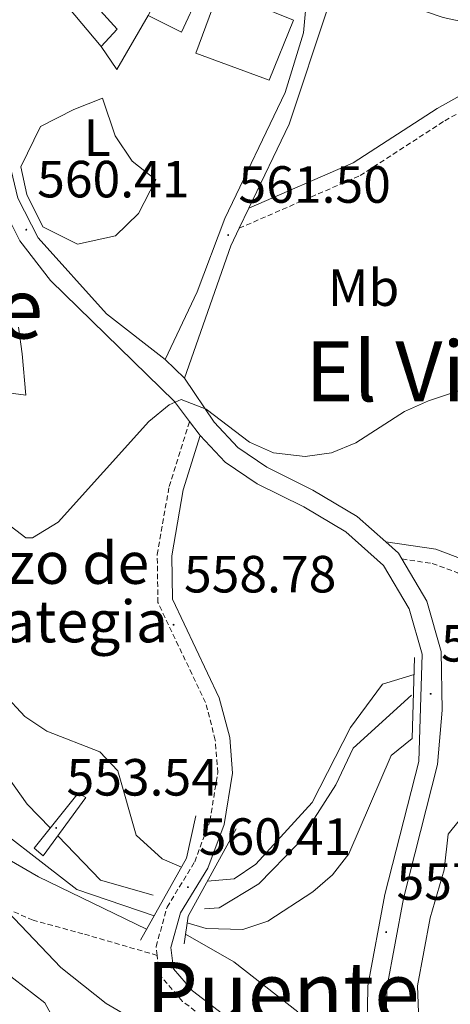
# Model space of a CAD drawing. Units: metres. Extents: x 620250 to 624757, y 4726770 to 4729819.
# Drawn here: x 623922 to 624005, y 4727538 to 4727727 of the extents above; entities that cross this region are included whole.
import ezdxf
from ezdxf.enums import TextEntityAlignment as Align

# ---------------------------------------------------------------- set-up
doc = ezdxf.new("R2010")
doc.units = ezdxf.units.M
doc.header["$MEASUREMENT"] = 0
doc.linetypes.add('TRAZOSX2', pattern=[1.5, 1, -0.5])
for name, color, linetype, lineweight in [('Carátula', 7, 'Continuous', 5), ('Level 11', 142, 'TRAZOSX2', 13), ('Level 15', 1, 'Continuous', 0), ('Level 16', 1, 'Continuous', 0), ('Level 20', 19, 'Continuous', 0), ('Level 21', 19, 'Continuous', 0), ('Level 36', 19, 'Continuous', 40), ('Level 37', 92, 'Continuous', 0), ('Level 41', 19, 'Continuous', 0), ('Level 43', 142, 'Continuous', 0), ('Level 45', 19, 'Continuous', 0), ('Level 5', 36, 'Continuous', 0), ('Level 52', 1, 'Continuous', 13), ('Level 53', 1, 'Continuous', 0), ('Level 54', 13, 'Continuous', 0), ('Level 7', 1, 'Continuous', 0)]:
    doc.layers.add(name, color=color, linetype=linetype, lineweight=lineweight)
doc.styles.add('Arial', font='ARIAL.TTF', dxfattribs={"height": 0.2})

# ---------------------------------------------------------------- blocks, each defined once
blk = doc.blocks.new('5PANOT')
at = {"layer": 'Carátula', "linetype": 'Continuous', "lineweight": 5}
h = blk.add_hatch(color=1, dxfattribs=at)
edge = h.paths.add_edge_path()
edge.add_arc((0, 0), 1.89, 270.0012, 630.0012)
blk = doc.blocks.new('5PATER')
at = {"layer": 'Carátula', "linetype": 'Continuous', "lineweight": 5}
h = blk.add_hatch(color=250, dxfattribs=at)
edge = h.paths.add_edge_path()
edge.add_ellipse((0, 0), major_axis=(-1.33, -1.34), ratio=0.999422, start_angle=0, end_angle=360)

msp = doc.modelspace()

# ---------------------------------------------------------------- linework, layer by layer
at = {"layer": 'Level 11', "color": 142, "linetype": 'Continuous', "lineweight": 13}
for points in [[(623927.99, 4727571.83, 551.59), (623923.61, 4727576.37, 551.51), (623915.59, 4727587.57, 551.37), (623899.51, 4727613.17, 551.37), (623885.42, 4727633.03, 550.15), (623870.33, 4727647.56, 550.01), (623853.54, 4727661.21, 549.87), (623837, 4727672.31, 550.15), (623825.65, 4727676.44, 550.15), (623789.76, 4727683.04, 550.01), (623773.02, 4727692.64, 549.05), (623758.57, 4727707.6, 549.05), (623746.03, 4727722.37, 549.05), (623736.76, 4727731, 549.05), (623728.77, 4727757.34, 549.05), (623726.25, 4727771.8, 549.05), (623727.59, 4727785.03, 549.33), (623725.25, 4727819.96, 549.33), (623719.1, 4727835.44, 549.33), (623706.38, 4727847.01, 549.33), (623705.14, 4727848.45, 549.24)], [(623997.11, 4727597.28, 553.15), (623985.93, 4727587.13, 552.87), (623982.61, 4727580.06, 552.87), (623975.5, 4727568.89, 552.87), (623967.92, 4727561.13, 552.87), (623960.3, 4727556.56, 552.87), (623957.53, 4727556.31, 552.87)], [(623947.69, 4727558.97, 552.46), (623937.64, 4727561.83, 551.78), (623929.44, 4727570.32, 551.63)]]:
    msp.add_polyline3d(points, dxfattribs=at)
at = {"layer": 'Level 15', "linetype": 'Continuous', "lineweight": 13}
for points in [[(623976.45, 4727732.2, 565.35), (623974.85, 4727728.73, 565.4), (623961.31, 4727734.71, 565.29), (623963.8, 4727740.19, 567.04), (623955.4, 4727744.36, 567.15), (623954.58, 4727741.45, 565.29), (623959.9, 4727738.78, 564.2), (623953.08, 4727724.21, 564.53), (623946.73, 4727727.37, 564.75), (623953.9, 4727740.93, 565.51), (623952.53, 4727741.42, 565.4), (623950.7, 4727737.65, 565.4), (623947.11, 4727738.97, 565.29), (623948.43, 4727742.22, 564.53), (623940.72, 4727745.54, 563.11), (623943, 4727751.66, 565.38), (623944.68, 4727756.16, 567.04)], [(623933.88, 4727732.5, 562.46), (623940.8, 4727724.74, 563), (623937.77, 4727721.47, 563.44), (623931.37, 4727729.06, 562.89), (623933.88, 4727732.5, 562.46)], [(623960.32, 4727732.31, 567.8), (623974.54, 4727726.51, 567.26), (623969.9, 4727715.03, 568.13), (623955.86, 4727720.15, 568.13), (623960.32, 4727732.31, 567.8)]]:
    msp.add_polyline3d(points, dxfattribs=at)
at = {"layer": 'Level 16', "color": 1, "linetype": 'Continuous', "lineweight": 13, "ltscale": 0.5}
msp.add_polyline3d([(623946.73, 4727727.37, 563.22), (623940.72, 4727717.07, 563.11), (623937.77, 4727721.47, 563.65)], dxfattribs=at)
at = {"layer": 'Level 16', "color": 1, "linetype": 'Continuous', "lineweight": 0}
msp.add_polyline3d([(623924.91, 4727567.95, 553.41), (623926.63, 4727566.48, 553.55), (623934.81, 4727577.66, 553.41), (623933.31, 4727578.5, 552.87), (623924.91, 4727567.95, 553.41)], dxfattribs=at)
at = {"layer": 'Level 20', "color": 19, "linetype": 'Continuous', "lineweight": 0, "ltscale": 0.5}
for points in [[(623938.01, 4727711.58, 562.12), (623940.44, 4727704.36, 562.25), (623943.7, 4727699.5, 562.12), (623948.22, 4727695.93, 561.98), (623944.88, 4727689.49, 561.84), (623940.46, 4727685.18, 561.98), (623933.23, 4727683.6, 561.57), (623926.58, 4727686.93, 561.03), (623923.53, 4727693.08, 560.89), (623922.4, 4727698.39, 560.75), (623926.14, 4727706.11, 561.03), (623932.5, 4727709.38, 561.71), (623938.01, 4727711.58, 562.12)], [(623900.3, 4727674.02, 560.12), (623897.95, 4727674.86, 560.07), (623892.91, 4727668.84, 559.8), (623897.87, 4727663.99, 559.94), (623905.63, 4727657.05, 559.66), (623923.35, 4727654.71, 560.21), (623922.61, 4727662.58, 560.48), (623921.91, 4727667.69, 560.34)]]:
    msp.add_polyline3d(points, dxfattribs=at)
at = {"layer": 'Level 21', "color": 19, "linetype": 'Continuous', "lineweight": 13}
for points in [[(623950.01, 4727661.55, 560.33), (623938.78, 4727670.28, 560.22), (623925.7, 4727684.81, 560.46), (623921.78, 4727692.44, 560.46), (623919.31, 4727702.85, 560.46), (623913.88, 4727764.81, 560.05)], [(623988.61, 4727533, 558.55), (623988.74, 4727541.57, 558.42), (623992.03, 4727559.08, 556.78), (623998.49, 4727584.55, 555.83), (623999.17, 4727605.09, 555.53), (623996.65, 4727613.8, 555.28), (623991.77, 4727622.11, 555.01), (623984.54, 4727628.5, 556.48), (623976.49, 4727633.32, 558.15), (623967.61, 4727637.73, 559.1), (623961.48, 4727641.86, 559.51), (623956.71, 4727646.97, 559.77), (623956.46, 4727647.23, 559.78), (623954.64, 4727649.66, 559.83), (623951.75, 4727653.5, 559.92), (623928.03, 4727676.66, 560.33), (623922.18, 4727684.26, 560.19), (623920.37, 4727687.83, 560.24), (623916.88, 4727699.55, 560.46), (623912.87, 4727737.27, 560.09)], [(623976.45, 4727732.2, 562.1), (623976.92, 4727729.01, 562.24), (623976.44, 4727724.06, 562.35), (623972.96, 4727712.61, 562.41), (623961.41, 4727688.54, 561.42), (623956.13, 4727674.5, 561.04), (623950.01, 4727661.55, 560.33)], [(624159.81, 4727674.71, 565.92), (624142.24, 4727674.97, 566.15), (624121.92, 4727676.79, 565.8), (624113.06, 4727677.92, 565.69), (624102.9, 4727680.24, 565.13), (624098.55, 4727682.08, 564.83), (624064.14, 4727702.28, 564.78), (624049.82, 4727710.91, 563.74), (624040.89, 4727715.44, 563.67), (624030.11, 4727719.62, 563.6), (624025.55, 4727720.99, 563.53), (624011.71, 4727725.16, 563.33), (624003.17, 4727726.98, 563.33), (623989.47, 4727731.71, 563.19), (623986.48, 4727731.89, 562.78), (623983.29, 4727731.21, 562.37), (623981.19, 4727729.06, 562.37), (623973.74, 4727706.59, 562.17), (623965.97, 4727690.48, 561.91), (623964.13, 4727686.64, 561.85), (623962.52, 4727683.31, 561.8), (623953.69, 4727657.97, 560.06)], [(623953.69, 4727657.97, 560.06), (623959.33, 4727649.51, 559.78), (623963.86, 4727644.66, 559.51), (623969.45, 4727640.89, 559.1), (623978.24, 4727636.52, 558.15), (623986.7, 4727631.46, 556.48), (623992.22, 4727626.58, 555.46), (623994.62, 4727624.46, 555.01), (623995.28, 4727623.33, 555.05), (624000.02, 4727615.25, 555.28), (624002.81, 4727605.63, 555.53), (624002.96, 4727594.41, 555.67), (624002.1, 4727583.95, 555.83), (623995.59, 4727558.29, 556.78), (623992.38, 4727541.2, 558.42), (623992.26, 4727533.32, 558.55)]]:
    msp.add_polyline3d(points, dxfattribs=at)
at = {"layer": 'Level 21', "color": 19, "linetype": 'Continuous', "lineweight": 0}
for points in [[(623965.97, 4727690.48, 561.41), (623985.95, 4727699.17, 562.51), (624002.03, 4727709.6, 562.92), (624016.85, 4727717.87, 562.92), (624025.55, 4727720.99, 562.92)], [(624006.16, 4727449.99, 566.6), (624005.45, 4727458.77, 566.33), (624003.86, 4727467.28, 564.96), (623999.83, 4727483.43, 564.14), (623995.4, 4727497.02, 563.73), (623988.43, 4727509.51, 562.78), (623979.13, 4727520.7, 562.78), (623969.43, 4727529.74, 562.1), (623955.23, 4727540.66, 561.28), (623951.56, 4727544.88, 561.01), (623951.09, 4727548.92, 561.01), (623952.93, 4727555.55, 560.87), (623958.15, 4727564.14, 560.46), (623961.25, 4727572.49, 559.64), (623962.84, 4727582.31, 559.23), (623962.33, 4727589.12, 559.1), (623960.32, 4727596.77, 558.82), (623951.36, 4727615.64, 558.96), (623951.26, 4727623.95, 558.96), (623953.45, 4727636.55, 559.78), (623956.71, 4727646.97, 559.91)], [(623992.22, 4727626.58, 555.82), (624001.75, 4727625.19, 555.41), (624007.32, 4727623.12, 555.41), (624014.85, 4727617.25, 555), (624019.17, 4727613.04, 554.05)]]:
    msp.add_polyline3d(points, dxfattribs=at)
at = {"layer": 'Level 21', "color": 19, "linetype": 'TRAZOSX2', "lineweight": 0}
for points in [[(623964.13, 4727686.64, 561.41), (623987.27, 4727696.72, 562.51), (624003.46, 4727707.22, 562.92), (624018, 4727715.34, 562.92), (624030.11, 4727719.62, 562.92)], [(623948.46, 4727547.43, 561.01), (623948.26, 4727549.14, 561.01), (623950.35, 4727556.66, 560.87), (623955.64, 4727565.35, 560.46), (623958.55, 4727573.2, 559.64), (623960.04, 4727582.43, 559.23), (623959.58, 4727588.66, 559.1), (623957.7, 4727595.82, 558.82), (623948.59, 4727614.99, 558.96), (623948.47, 4727624.17, 558.96), (623950.74, 4727637.2, 559.78), (623954.64, 4727649.66, 559.91)], [(623995.28, 4727623.33, 555.82), (624001.06, 4727622.48, 555.41), (624005.95, 4727620.67, 555.41), (624013.02, 4727615.15, 555), (624017.22, 4727611.05, 554.05)], [(623948.46, 4727547.43, 561.01), (623934.26, 4727551.57, 561), (623924.71, 4727554.15, 562.79), (623919.57, 4727556.42, 563.9), (623905.21, 4727564.83, 566.8), (623877.91, 4727580.36, 569.5), (623864.41, 4727589.48, 569.46), (623849.43, 4727594.42, 571.1), (623837.41, 4727601.09, 573.28), (623832.63, 4727602.54, 574.11), (623829.72, 4727602.7, 574.65), (623828.03, 4727601.83, 575.74), (623830.47, 4727597.78, 576.56), (623836.25, 4727591.27, 578.46), (623836.71, 4727589.15, 578.19), (623835.88, 4727587.01, 579.56), (623832.81, 4727585.27, 580.16)], [(624004.33, 4727438.19, 566.6), (624002.69, 4727458.4, 566.33), (624001.14, 4727466.69, 564.96), (623997.15, 4727482.66, 564.14), (623992.84, 4727495.9, 563.73), (623986.13, 4727507.93, 562.78), (623977.11, 4727518.78, 562.78), (623967.63, 4727527.62, 562.1), (623953.32, 4727538.62, 561.28), (623948.9, 4727543.7, 561.01), (623948.46, 4727547.43, 561.01)]]:
    msp.add_polyline3d(points, dxfattribs=at)
at = {"layer": 'Level 21', "color": 1, "linetype": 'Continuous', "lineweight": 0}
for points in [[(623997.26, 4727588.93, 555.37), (623997.71, 4727604.49, 555.37)], [(623945.29, 4727550.37, 560.56), (623954.05, 4727566.03, 559.88), (623955.87, 4727574.15, 559.19)], [(623963.58, 4727571.69, 559.33), (623954.4, 4727554.95, 560.83), (623953.61, 4727549.62, 561.24)]]:
    msp.add_polyline3d(points, dxfattribs=at)
at = {"layer": 'Level 36', "color": 92, "linetype": 'Continuous', "lineweight": 0}
msp.add_polyline3d([(624024.59, 4727497.58, 560.64), (624013.24, 4727512.89, 560.2), (624002.32, 4727524.38, 559.82), (623999.8, 4727528.74, 559.47), (623998.59, 4727533.08, 559.14), (623998.28, 4727541.6, 558.6), (624000.68, 4727554.63, 557.78), (624003.34, 4727563.82, 557.78), (624004.11, 4727570.65, 557.5), (624006.21, 4727573.24, 557.23), (624009.2, 4727572.85, 556.96), (624015.46, 4727566.31, 557.23), (624035.89, 4727535.21, 557.01), (624047.27, 4727512.94, 557.89), (624057.55, 4727491.02, 557.93), (624063.79, 4727481.85, 558.32), (624076.33, 4727466.44, 558.6), (624080.89, 4727459.25, 558.73), (624081.1, 4727453.63, 559.26), (624079.7, 4727452.41, 559.41), (624074.8, 4727451.28, 559.55)], dxfattribs=at)
at = {"layer": 'Level 5', "color": 36, "linetype": 'Continuous', "lineweight": 0}
for points in [[(623682.43, 4727745.67, 560.01), (623700.27, 4727734.05, 560.01), (623722.73, 4727717.45, 560.01), (623743.65, 4727701.07, 560.01), (623788.57, 4727661.71, 560.01), (623803.86, 4727646.28, 560.01), (623817.63, 4727630.81, 560.01), (623829.78, 4727619.96, 560.01), (623842.61, 4727611.26, 560.01), (623870.88, 4727595.73, 560.01), (623903.26, 4727575.48, 560.01), (623925.77, 4727562.44, 560.01), (623946.44, 4727552.42, 560.01)], [(623812.29, 4727743.46, 555.01), (623813.05, 4727717.7, 555.01), (623814.59, 4727711.77, 555.01), (623819.6, 4727702.17, 555.01), (623826.35, 4727694.8, 555.01), (623834.65, 4727687.66, 555.01), (623862.3, 4727671.65, 555.01), (623870.38, 4727665.7, 555.01), (623883.89, 4727649.57, 555.01), (623902.6, 4727624.96, 555.01), (623912.84, 4727605.95, 555.01), (623919.09, 4727597.49, 555.01), (623923.15, 4727593.15, 555.01), (623927.32, 4727590.38, 555.01), (623937.47, 4727586.41, 555.01), (623940.93, 4727582.74, 555.01), (623944.44, 4727570.42, 555.01), (623949.43, 4727565.91, 555.01), (623953.11, 4727564.35, 555.01)], [(624010.57, 4727657.01, 560.01), (624000.36, 4727653.59, 560.01), (623995.8, 4727651.54, 560.01), (623986.45, 4727645.55, 560.01), (623981.79, 4727643.62, 560.01), (623976.74, 4727642.92, 560.01), (623970.68, 4727643.67, 560.01), (623966.12, 4727645.71, 560.01), (623957.81, 4727651.98, 560.01), (623953.03, 4727653.85, 560.01), (623950.75, 4727652.81, 560.01), (623946.87, 4727649.67, 560.01), (623929.53, 4727630.36, 560.01), (623924.6, 4727627.35, 560.01), (623923.32, 4727627.36, 560.01), (623912.05, 4727635.96, 560.01), (623908.61, 4727640.18, 560.01), (623903.47, 4727649, 560.01), (623899.4, 4727658.82, 560.01), (623887.66, 4727700.26, 560.01), (623887.24, 4727705.24, 560.01), (623888.84, 4727716.24, 560.01), (623889.92, 4727721.79, 560.01), (623891.87, 4727727.04, 560.01)], [(623947.86, 4727554.97, 555.01), (623933.06, 4727560.06, 555.01), (623912.32, 4727576.1, 555.01), (623903.14, 4727581.04, 555.01), (623893.6, 4727587.83, 555.01), (623879.14, 4727595.02, 555.01), (623861.56, 4727606.76, 555.01), (623844.82, 4727621.16, 555.01), (623833.05, 4727632.96, 555.01), (623819.35, 4727649.51, 555.01), (623806.31, 4727660.52, 555.01), (623793.3, 4727669.15, 555.01), (623766.15, 4727689.52, 555.01)], [(623953.4, 4727529.58, 565.01), (623938.7, 4727538.23, 565.01), (623930.01, 4727545.08, 565.01), (623915.95, 4727559.88, 565.01), (623890.31, 4727580.32, 565.01), (623872.33, 4727592.04, 565.01), (623849.25, 4727604.67, 565.01), (623825.82, 4727618.82, 565.01), (623808.23, 4727631.37, 565.01), (623795.79, 4727642.16, 565.01), (623773.61, 4727664.81, 565.01)], [(623770.92, 4727651.07, 570.01), (623786.73, 4727638.03, 570.01), (623814.29, 4727621.56, 570.01), (623831.02, 4727609.22, 570.01), (623849.87, 4727597.66, 570.01), (623862.47, 4727588.29, 570.01), (623889.61, 4727570.28, 570.01), (623902.22, 4727560.12, 570.01), (623919.03, 4727544.46, 570.01), (623926.98, 4727538.35, 570.01), (623934.78, 4727523.89, 570.01)], [(623958.07, 4727561.65, 555.01), (623963.19, 4727562.07, 555.01), (623967.33, 4727564.88, 555.01), (623978.12, 4727576.72, 555.01), (623985.45, 4727591.04, 555.01), (623991.54, 4727599.38, 555.01), (623997.62, 4727601.24, 555.01)], [(623997.26, 4727588.93, 555.01), (623993.22, 4727585.72, 555.01), (623985.12, 4727566.86, 555.01), (623982.01, 4727562.88, 555.01), (623978.25, 4727559.58, 555.01), (623969.62, 4727553.99, 555.01), (623964.85, 4727552.38, 555.01), (623957.83, 4727552.59, 555.01), (623954.21, 4727553.66, 555.01)], [(623953.89, 4727551.52, 560.01), (623963.15, 4727546.22, 560.01), (623975.35, 4727536.63, 560.01)]]:
    msp.add_polyline3d(points, dxfattribs=at)
at = {"layer": 'Level 52', "color": 1, "linetype": 'Continuous', "lineweight": 13}
for points in [[(623944.68, 4727756.16, 567.04), (623959.41, 4727750.54, 565.95), (623971.08, 4727744.54, 565.19), (623970.59, 4727742.49, 565.51), (623977.11, 4727739.5, 565.29), (623978.18, 4727735.93, 565.29), (623976.45, 4727732.2, 565.35), (623974.85, 4727728.73, 565.4), (623961.31, 4727734.71, 565.29), (623963.8, 4727740.19, 567.04), (623955.4, 4727744.36, 567.15), (623954.58, 4727741.45, 565.29), (623959.9, 4727738.78, 564.2), (623953.08, 4727724.21, 564.53), (623946.73, 4727727.37, 564.75), (623953.9, 4727740.93, 565.51), (623952.53, 4727741.42, 565.4), (623950.7, 4727737.65, 565.4), (623947.11, 4727738.97, 565.29), (623948.43, 4727742.22, 564.53), (623940.72, 4727745.54, 563.11), (623943, 4727751.66, 565.38), (623944.68, 4727756.16, 567.04)], [(623933.88, 4727732.5, 562.46), (623940.8, 4727724.74, 563), (623937.77, 4727721.47, 563.44), (623931.37, 4727729.06, 562.89), (623933.88, 4727732.5, 562.46)], [(623960.32, 4727732.31, 567.8), (623974.54, 4727726.51, 567.26), (623969.9, 4727715.03, 568.13), (623955.86, 4727720.15, 568.13), (623960.32, 4727732.31, 567.8)]]:
    msp.add_polyline3d(points, close=True, dxfattribs=at)
at = {"layer": 'Level 53', "color": 19, "linetype": 'Continuous', "lineweight": 0}
msp.add_polyline3d([(623924.91, 4727567.95, 553.41), (623933.31, 4727578.5, 552.87), (623934.81, 4727577.66, 553.41), (623926.63, 4727566.48, 553.55), (623924.91, 4727567.95, 553.41)], close=True, dxfattribs=at)
at = {"layer": 'Level 54', "color": 252, "linetype": 'Continuous', "lineweight": 0}
for points in [[(623913.88, 4727764.81, 560.05), (623919.31, 4727702.85, 560.46), (623921.78, 4727692.44, 560.46), (623925.7, 4727684.81, 560.46), (623938.78, 4727670.28, 560.22), (623950.01, 4727661.55, 560.33), (623953.69, 4727657.97, 560.06), (623959.33, 4727649.51, 559.78), (623963.86, 4727644.66, 559.51), (623969.45, 4727640.89, 559.1), (623978.24, 4727636.52, 558.15), (623986.7, 4727631.46, 556.48), (623992.22, 4727626.58, 555.82), (623994.62, 4727624.46, 555.01), (623995.28, 4727623.33, 555.82), (624000.02, 4727615.25, 555.28), (624002.81, 4727605.63, 555.53), (624002.96, 4727594.41, 555.67), (624002.1, 4727583.95, 555.83), (623995.59, 4727558.29, 556.78), (623992.38, 4727541.2, 558.42), (623992.26, 4727533.32, 558.55)], [(623988.61, 4727533, 558.55), (623988.74, 4727541.57, 558.42), (623992.03, 4727559.08, 556.78), (623998.49, 4727584.55, 555.83), (623999.17, 4727605.09, 555.53), (623996.65, 4727613.8, 555.28), (623991.77, 4727622.11, 555.01), (623984.54, 4727628.5, 556.48), (623976.49, 4727633.32, 558.15), (623967.61, 4727637.73, 559.1), (623961.48, 4727641.86, 559.51), (623956.71, 4727646.97, 559.91), (623956.46, 4727647.23, 559.78), (623954.64, 4727649.66, 559.91), (623951.75, 4727653.5, 559.92), (623928.03, 4727676.66, 560.33), (623922.18, 4727684.26, 560.19), (623920.37, 4727687.83, 560.24), (623916.88, 4727699.55, 560.46), (623912.87, 4727737.27, 560.09)]]:
    msp.add_polyline3d(points, dxfattribs=at)

# ---------------------------------------------------------------- block references
at = {"layer": 'Level 7', "color": 19, "linetype": 'Continuous', "lineweight": 0, "xscale": 0.09999983015004542, "yscale": 0.09999983015004542}
for p in [(623923.41, 4727686.37, 560.42), (623962.03, 4727685.34, 561.51), (623951.59, 4727610.73, 558.78), (623992.27, 4727551.88, 557.56)]:
    msp.add_blockref('5PATER', p, dxfattribs=at)
at = {"layer": 'Level 7', "color": 1, "linetype": 'Continuous', "lineweight": 0, "xscale": 0.09999983015004542, "yscale": 0.09999983015004542}
for p in [(624000.78, 4727597.5, 555.51), (623929.13, 4727571.84, 553.55), (623954.33, 4727560.49, 560.42)]:
    msp.add_blockref('5PANOT', p, dxfattribs=at)

# ---------------------------------------------------------------- texts
at = {"layer": 'Level 37', "color": 92, "linetype": 'Continuous', "lineweight": 0, "style": 'Arial'}
for s, p in [('L', (623936.96, 4727703.99, 561.01)), ('Mb', (623987.95, 4727675.28, 561.33))]:
    msp.add_text(s, height=7, dxfattribs=at).set_placement(p, align=Align.MIDDLE_CENTER)
at = {"layer": 'Level 41', "color": 19, "linetype": 'Continuous', "lineweight": 0, "style": 'Arial'}
for s, p in [('560.41', (623925.49, 4727690.37, 560.42)), ('561.50', (623964.01, 4727689.34, 561.51)), ('558.78', (623953.58, 4727614.73, 558.78)), ('557.55', (623994.25, 4727555.88, 557.56))]:
    msp.add_text(s, height=7, dxfattribs=at).set_placement(p, align=Align.BOTTOM_LEFT)
at = {"layer": 'Level 41', "color": 92, "linetype": 'Continuous', "lineweight": 0, "style": 'Arial'}
for s, p in [('555.50', (624002.77, 4727601.5, 555.51)), ('553.54', (623931.11, 4727575.84, 553.55)), ('560.41', (623956.41, 4727564.49, 560.42))]:
    msp.add_text(s, height=7, dxfattribs=at).set_placement(p, align=Align.BOTTOM_LEFT)
at = {"layer": 'Level 43', "color": 5, "linetype": 'Continuous', "lineweight": 0, "style": 'Arial'}
for s, p in [('Pozo de', (623906.35, 4727616.06, 554.61)), ('Usategia', (623905.96, 4727604.87, 551.88))]:
    msp.add_text(s, height=8, dxfattribs=at).set_placement(p, align=Align.BOTTOM_LEFT)
at = {"layer": 'Level 45', "color": 19, "linetype": 'Continuous', "lineweight": 0, "style": 'Arial'}
for s, p in [('Salera de', (623892.55, 4727671.29, 556.84)), ('El Vivero', (624008.3, 4727659.27, 560.44)), ('Puente', (623972.5, 4727540.41, 561))]:
    msp.add_text(s, height=11.5, dxfattribs=at).set_placement(p, align=Align.MIDDLE_CENTER)

doc.saveas('drawing.dxf')
